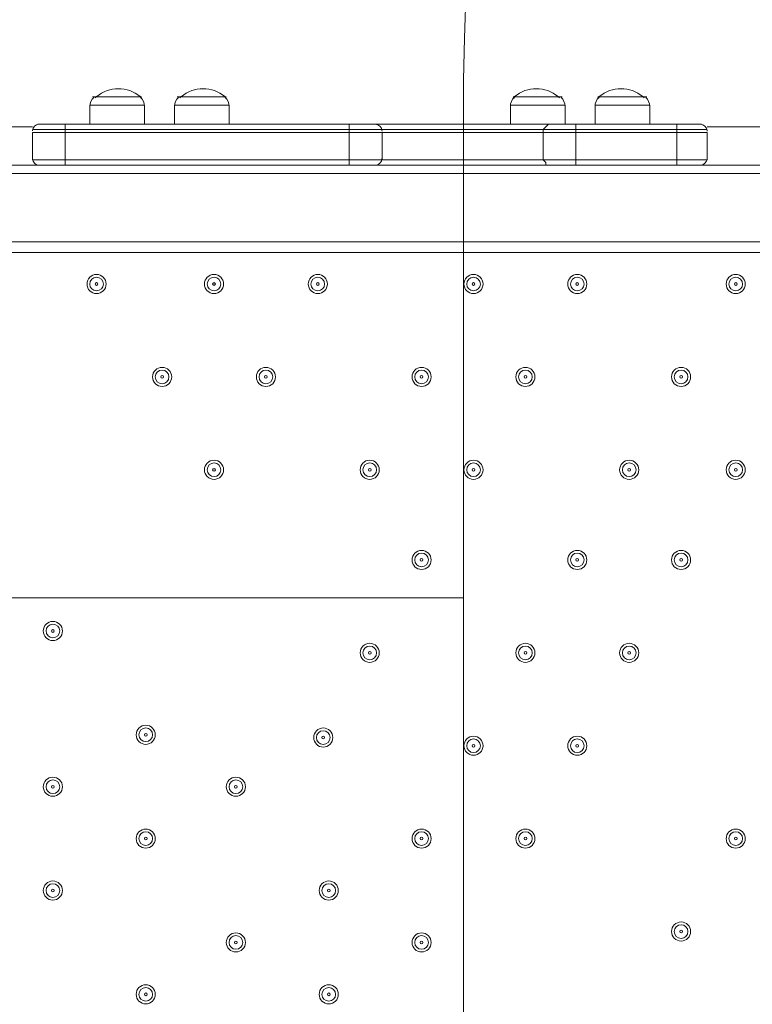
# Model space of a CAD drawing. Units: millimetres. Extents: x -2601 to 10584, y -9114 to 1122.
# Drawn here: x 2064 to 2404, y -2597 to -2139 of the extents above; entities that cross this region are included whole.
import ezdxf

# ---------------------------------------------------------------- set-up
doc = ezdxf.new("R2010")
doc.units = ezdxf.units.MM
doc.header["$MEASUREMENT"] = 0
doc.layers.add('Work Layer', color=7, linetype='Continuous', lineweight=0)

msp = doc.modelspace()

# ---------------------------------------------------------------- linework, layer by layer
at = {"layer": 'Work Layer', "color": 178, "lineweight": 5, "true_color": 0x000108}
for p, q in [((2097.37, -2175.23), (2120.23, -2175.23)), ((2098.64, -2175.23), (2118.96, -2175.23)), ((2136.74, -2175.23), (2159.6, -2175.23)), ((2138.01, -2175.23), (2158.33, -2175.23)), ((2292.95, -2175.23), (2315.81, -2175.23)), ((2294.22, -2175.23), (2314.54, -2175.23)), ((2332.32, -2175.23), (2355.18, -2175.23)), ((2333.59, -2175.23), (2353.91, -2175.23)), ((2096.1, -2179.04), (2121.5, -2179.04)), ((2096.1, -2187.93), (2096.1, -2179.04)), ((2121.5, -2187.93), (2121.5, -2179.04)), ((2135.47, -2179.04), (2160.87, -2179.04)), ((2135.47, -2187.93), (2135.47, -2179.04)), ((2160.87, -2187.93), (2160.87, -2179.04)), ((2291.68, -2179.04), (2317.08, -2179.04)), ((2291.68, -2187.93), (2291.68, -2179.04)), ((2317.08, -2187.93), (2317.08, -2179.04)), ((2331.05, -2179.04), (2356.45, -2179.04)), ((2331.05, -2187.93), (2331.05, -2179.04)), ((2356.45, -2187.93), (2356.45, -2179.04)), ((1997.04, -2189.2), (2069.43, -2189.2)), ((2069.43, -2190.91), (2069.43, -2191.04)), ((2069.43, -2191.74), (2084.67, -2191.74)), ((2069.43, -2204.44), (2069.43, -2191.74)), ((2071.97, -2187.93), (2084.67, -2187.93)), ((2216.75, -2187.93), (2084.67, -2187.93)), ((2084.67, -2190.47), (2084.67, -2187.93)), ((2084.67, -2191.74), (2084.67, -2190.47)), ((2084.67, -2191.74), (2216.75, -2191.74)), ((2084.67, -2204.44), (2084.67, -2191.74)), ((2216.75, -2190.47), (2216.75, -2187.93)), ((2216.75, -2187.93), (2228.18, -2187.93)), ((2216.75, -2191.74), (2216.75, -2190.47)), ((2216.75, -2191.74), (2231.99, -2191.74)), ((2216.75, -2204.44), (2216.75, -2191.74)), ((2310.73, -2187.93), (2228.18, -2187.93)), ((2231.99, -2191.1), (2231.99, -2190.97)), ((2231.99, -2191.74), (2306.92, -2191.74)), ((2231.99, -2204.44), (2231.99, -2191.74)), ((2306.92, -2191.74), (2306.92, -2190.47)), ((2306.92, -2191.74), (2322.16, -2191.74)), ((2306.92, -2204.44), (2306.92, -2191.74)), ((2310.73, -2187.93), (2322.16, -2187.93)), ((2369.15, -2187.93), (2322.16, -2187.93)), ((2322.16, -2190.47), (2322.16, -2187.93)), ((2322.16, -2191.74), (2322.16, -2190.47)), ((2322.16, -2191.74), (2369.15, -2191.74)), ((2322.16, -2204.44), (2322.16, -2191.74)), ((2369.15, -2187.93), (2380.58, -2187.93)), ((2369.15, -2190.47), (2369.15, -2187.93)), ((2369.15, -2191.74), (2369.15, -2190.47)), ((2369.15, -2191.74), (2383.12, -2191.74)), ((2369.15, -2204.44), (2369.15, -2191.74)), ((2383.12, -2191.1), (2383.11, -2190.97)), ((2383.12, -2189.2), (2458.05, -2189.2)), ((2383.12, -2204.44), (2383.12, -2191.74)), ((2069.43, -2203.8), (2069.43, -2203.94)), ((2069.43, -2204.44), (2084.67, -2204.44)), ((2216.75, -2204.44), (2084.67, -2204.44)), ((2084.67, -2204.44), (2084.67, -2204.44)), ((2084.67, -2206.98), (2084.67, -2204.44)), ((2216.75, -2204.44), (2216.75, -2204.44)), ((2216.75, -2204.44), (2231.99, -2204.44)), ((2216.75, -2206.98), (2216.75, -2204.44)), ((2231.98, -2204), (2231.99, -2203.87)), ((2306.92, -2204.44), (2231.99, -2204.44)), ((2306.92, -2204.44), (2322.16, -2204.44)), ((2306.92, -2204.44), (2306.92, -2204.44)), ((2369.15, -2204.44), (2322.16, -2204.44)), ((2322.16, -2204.44), (2322.16, -2204.44)), ((2322.16, -2206.98), (2322.16, -2204.44)), ((2369.15, -2204.44), (2383.12, -2204.44)), ((2369.15, -2204.44), (2369.15, -2204.44)), ((2369.15, -2206.98), (2369.15, -2204.44)), ((2383.11, -2204), (2383.12, -2203.87)), ((1997.04, -2206.98), (2071.97, -2206.98)), ((2071.97, -2206.98), (2084.67, -2206.98)), ((2084.67, -2206.98), (2216.75, -2206.98)), ((2216.75, -2206.98), (2228.18, -2206.98)), ((2228.18, -2206.98), (2308.19, -2206.98)), ((2322.16, -2206.98), (2369.15, -2206.98)), ((2369.15, -2206.98), (2380.58, -2206.98)), ((2380.58, -2206.98), (2460.59, -2206.98)), ((2842.86, -2210.79), (1997.04, -2210.79)), ((1997.04, -2242.54), (2842.86, -2242.54)), ((1997.04, -2247.62), (2842.86, -2247.62))]:
    msp.add_line(p, q, dxfattribs=at)
at = {"layer": 'Work Layer', "color": 252, "lineweight": 9, "true_color": 0x919090}
msp.add_line((1520.16, -2408.16), (2269.82, -2408.16), dxfattribs=at)
at = {"layer": 'Work Layer', "color": 178, "lineweight": 5, "true_color": 0x000108}
for points in [[(2231.99, -2190.47), (2216.75, -2190.47), (2084.67, -2190.47), (2069.43, -2190.47)], [(2231.99, -2190.47), (2216.75, -2190.47), (2084.67, -2190.47), (2069.43, -2190.47)], [(2231.99, -2190.47), (2306.92, -2190.47), (2322.16, -2190.47), (2369.15, -2190.47), (2383.12, -2190.47)], [(2383.12, -2190.47), (2369.15, -2190.47), (2322.16, -2190.47), (2306.92, -2190.47), (2231.99, -2190.47)], [(2306.92, -2190.47), (2306.92, -2190.47), (2308.19, -2189.2), (2309.46, -2187.93), (2310.73, -2187.93)], [(2231.99, -2204.44), (2216.75, -2204.44), (2084.67, -2204.44), (2069.43, -2204.44)], [(2231.99, -2204.44), (2216.75, -2204.44), (2084.67, -2204.44), (2069.43, -2204.44)], [(2231.99, -2204.44), (2306.92, -2204.44), (2322.16, -2204.44), (2369.15, -2204.44), (2383.12, -2204.44)], [(2383.12, -2204.44), (2369.15, -2204.44), (2322.16, -2204.44), (2306.92, -2204.44), (2231.99, -2204.44)], [(2310.73, -2206.98), (2309.46, -2206.98), (2308.19, -2206.98), (2308.19, -2205.71), (2306.92, -2204.44)], [(2308.19, -2206.98), (2310.73, -2206.98), (2322.16, -2206.98)]]:
    msp.add_lwpolyline(points, dxfattribs=at)
at = {"layer": 'Work Layer', "color": 240, "lineweight": 9, "true_color": 0xec1c24}
msp.add_open_spline([(8584.72, -1186.65), (9137, -1186.65), (9584.73, -1634.37), (9584.73, -2186.65), (9584.73, -2186.65), (9584.73, -3190.59), (9584.73, -3190.59), (9584.73, -3742.87), (9137, -4190.6), (8584.72, -4190.6), (8584.72, -4190.6), (8003.78, -4190.6), (8003.78, -4190.6), (7729.13, -4497.37), (7330.22, -4690.58), (6886.04, -4690.58), (6886.04, -4690.58), (6156.93, -4690.58), (6156.93, -4690.58), (6006.64, -5052.5), (5718.69, -5342.69), (5358.49, -5496.18), (6104.05, -5656.83), (6664.62, -6320.99), (6664.62, -7113.88), (6664.62, -8026.45), (5922.21, -8768.87), (5009.63, -8768.87), (4914.19, -8768.87), (4820.76, -8760.3), (4729.69, -8744.71), (4638.62, -8760.3), (4545.18, -8768.87), (4449.74, -8768.87), (4354.3, -8768.87), (4260.87, -8760.3), (4169.81, -8744.71), (4078.74, -8760.3), (3985.31, -8768.87), (3889.87, -8768.87), (3794.43, -8768.87), (3701.01, -8760.3), (3609.94, -8744.71), (3518.88, -8760.3), (3425.45, -8768.87), (3330.01, -8768.87), (3196.35, -8768.87), (3066.49, -8752.53), (2941.92, -8722.47), (2683.8, -8880.53), (2380.31, -8971.75), (2055.46, -8971.75), (2055.46, -8971.75), (-714.41, -8971.75), (-714.41, -8971.75), (-1653.3, -8971.75), (-2414.41, -8210.63), (-2414.41, -7271.74), (-2414.41, -7271.74), (-2414.41, -6958.06), (-2414.41, -6958.06), (-2414.41, -6019.17), (-1653.3, -5258.06), (-714.41, -5258.06), (-714.41, -5258.06), (1873.07, -5258.06), (1873.07, -5258.06), (1671.39, -5086.33), (1515.88, -4862.25), (1427.38, -4606.71), (840.14, -4403.32), (418.3, -3845.76), (418.3, -3189.33), (418.3, -3189.33), (418.3, -2186.65), (418.3, -2186.65), (418.3, -1358.23), (1089.87, -686.66), (1918.3, -686.66), (1918.3, -686.66), (2015.49, -686.66), (2015.49, -686.66), (2366.46, -366.25), (2832.93, -170.36), (3344.5, -170.36), (3856.02, -170.36), (4322.31, -366.29), (4673.19, -686.66), (4673.19, -686.66), (4771.23, -686.66), (4771.23, -686.66), (4771.23, -686.66), (6886.04, -686.66), (6886.04, -686.66), (7330.22, -686.66), (7729.13, -879.87), (8003.78, -1186.65), (8003.78, -1186.65), (8584.72, -1186.65), (8584.72, -1186.65)], degree=3, knots=[0, 0, 0, 0, 1, 1, 1, 2, 2, 2, 3, 3, 3, 4, 4, 4, 5, 5, 5, 6, 6, 6, 7, 7, 7, 8, 8, 8, 9, 9, 9, 10, 10, 10, 11, 11, 11, 12, 12, 12, 13, 13, 13, 14, 14, 14, 15, 15, 15, 16, 16, 16, 17, 17, 17, 18, 18, 18, 19, 19, 19, 20, 20, 20, 21, 21, 21, 22, 22, 22, 23, 23, 23, 24, 24, 24, 25, 25, 25, 26, 26, 26, 27, 27, 27, 28, 28, 28, 29, 29, 29, 30, 30, 30, 31, 31, 31, 32, 32, 32, 33, 33, 33, 33], dxfattribs=at)
at = {"layer": 'Work Layer', "color": 252, "lineweight": 9, "true_color": 0x919090}
for points, knots in [([(4673.19, -686.66), (4673.19, -686.66), (3769.81, -686.66), (3769.81, -686.66), (2941.39, -686.66), (2269.82, -1358.23), (2269.82, -2186.65), (2269.82, -2186.65), (2269.82, -4115.79), (2269.82, -4115.79), (2269.82, -4944.21), (2941.39, -5615.78), (3769.81, -5615.78), (3769.81, -5615.78), (4771.23, -5615.78), (4771.23, -5615.78), (4979.7, -5615.78), (5178.21, -5573.25), (5358.58, -5496.39)], [0, 0, 0, 0, 1, 1, 1, 2, 2, 2, 3, 3, 3, 4, 4, 4, 5, 5, 5, 6, 6, 6, 6]), ([(2352.74, -1694.85), (1766.07, -1898.54), (1344.76, -2455.83), (1344.76, -3111.85), (1344.76, -3111.85), (1344.76, -4115.79), (1344.76, -4115.79), (1344.76, -4287.4), (1373.62, -4452.25), (1426.72, -4605.78)], [0, 0, 0, 0, 1, 1, 1, 2, 2, 2, 3, 3, 3, 3])]:
    msp.add_open_spline(points, degree=3, knots=knots, dxfattribs=at)
at = {"layer": 'Work Layer', "color": 178, "lineweight": 5, "true_color": 0x000108}
for points in [[(2119.55, -2175.06), (2113.68, -2170.21), (2105.19, -2170.21), (2099.32, -2175.06)], [(2158.92, -2175.06), (2153.05, -2170.21), (2144.56, -2170.21), (2138.69, -2175.06)], [(2313.86, -2175.06), (2307.99, -2170.21), (2299.5, -2170.21), (2293.63, -2175.06)], [(2353.23, -2175.06), (2347.36, -2170.21), (2338.87, -2170.21), (2333, -2175.06)], [(2097.94, -2175.47), (2096.77, -2176.55), (2096.1, -2178.08), (2096.1, -2179.67)], [(2099.31, -2175.07), (2099.09, -2175.24), (2098.89, -2175.42), (2098.69, -2175.61)], [(2120.18, -2175.61), (2119.97, -2175.42), (2119.77, -2175.24), (2119.56, -2175.07)], [(2121.5, -2179.67), (2121.5, -2178.07), (2120.83, -2176.55), (2119.65, -2175.47)], [(2137.31, -2175.47), (2136.14, -2176.55), (2135.47, -2178.08), (2135.47, -2179.67)], [(2138.68, -2175.07), (2138.46, -2175.24), (2138.26, -2175.42), (2138.06, -2175.61)], [(2159.55, -2175.61), (2159.34, -2175.42), (2159.14, -2175.24), (2158.93, -2175.07)], [(2160.87, -2179.67), (2160.87, -2178.07), (2160.2, -2176.55), (2159.02, -2175.47)], [(2293.52, -2175.47), (2292.35, -2176.55), (2291.68, -2178.08), (2291.68, -2179.67)], [(2293.62, -2175.07), (2293.4, -2175.24), (2293.2, -2175.42), (2293, -2175.61)], [(2314.49, -2175.61), (2314.28, -2175.42), (2314.08, -2175.24), (2313.87, -2175.07)], [(2317.08, -2179.67), (2317.08, -2178.07), (2316.41, -2176.55), (2315.23, -2175.47)], [(2332.89, -2175.47), (2331.72, -2176.55), (2331.05, -2178.08), (2331.05, -2179.67)], [(2332.99, -2175.07), (2332.77, -2175.24), (2332.57, -2175.42), (2332.37, -2175.61)], [(2353.86, -2175.61), (2353.65, -2175.42), (2353.45, -2175.24), (2353.24, -2175.07)], [(2356.45, -2179.67), (2356.45, -2178.07), (2355.78, -2176.55), (2354.6, -2175.47)], [(2072.6, -2187.93), (2070.93, -2187.93), (2069.54, -2189.23), (2069.43, -2190.91)], [(2231.98, -2190.91), (2231.88, -2189.23), (2230.49, -2187.93), (2228.81, -2187.93)], [(2383.11, -2190.91), (2383.01, -2189.23), (2381.62, -2187.93), (2379.94, -2187.93)], [(2069.43, -2204), (2069.54, -2205.68), (2070.93, -2206.98), (2072.6, -2206.98)], [(2228.81, -2206.98), (2230.49, -2206.98), (2231.88, -2205.68), (2231.98, -2204)], [(2379.94, -2206.98), (2381.62, -2206.98), (2383.01, -2205.68), (2383.11, -2204)]]:
    msp.add_open_spline(points, degree=3, dxfattribs=at)
for points in [[(2099.27, -2257.78), (2096.82, -2257.78), (2094.83, -2259.77), (2094.83, -2262.22), (2094.83, -2264.68), (2096.82, -2266.67), (2099.27, -2266.67), (2101.73, -2266.67), (2103.72, -2264.68), (2103.72, -2262.22), (2103.72, -2259.77), (2101.73, -2257.78), (2099.27, -2257.78)], [(2099.27, -2265.4), (2101.02, -2265.4), (2102.45, -2263.98), (2102.45, -2262.22), (2102.45, -2260.47), (2101.02, -2259.05), (2099.27, -2259.05), (2097.52, -2259.05), (2096.1, -2260.47), (2096.1, -2262.22), (2096.1, -2263.98), (2097.52, -2265.4), (2099.27, -2265.4)], [(2153.88, -2257.78), (2151.43, -2257.78), (2149.44, -2259.77), (2149.44, -2262.22), (2149.44, -2264.68), (2151.43, -2266.67), (2153.88, -2266.67), (2156.34, -2266.67), (2158.33, -2264.68), (2158.33, -2262.22), (2158.33, -2259.77), (2156.34, -2257.78), (2153.88, -2257.78)], [(2153.88, -2265.4), (2155.63, -2265.4), (2157.06, -2263.98), (2157.06, -2262.22), (2157.06, -2260.47), (2155.63, -2259.05), (2153.88, -2259.05), (2152.13, -2259.05), (2150.71, -2260.47), (2150.71, -2262.22), (2150.71, -2263.98), (2152.13, -2265.4), (2153.88, -2265.4)], [(2202.14, -2257.78), (2199.69, -2257.78), (2197.7, -2259.77), (2197.7, -2262.22), (2197.7, -2264.68), (2199.69, -2266.67), (2202.14, -2266.67), (2204.6, -2266.67), (2206.59, -2264.68), (2206.59, -2262.22), (2206.59, -2259.77), (2204.6, -2257.78), (2202.14, -2257.78)], [(2202.14, -2265.4), (2203.89, -2265.4), (2205.32, -2263.98), (2205.32, -2262.22), (2205.32, -2260.47), (2203.89, -2259.05), (2202.14, -2259.05), (2200.39, -2259.05), (2198.97, -2260.47), (2198.97, -2262.22), (2198.97, -2263.98), (2200.39, -2265.4), (2202.14, -2265.4)], [(2274.53, -2257.78), (2272.08, -2257.78), (2270.09, -2259.77), (2270.09, -2262.22), (2270.09, -2264.68), (2272.08, -2266.67), (2274.53, -2266.67), (2276.99, -2266.67), (2278.98, -2264.68), (2278.98, -2262.22), (2278.98, -2259.77), (2276.99, -2257.78), (2274.53, -2257.78)], [(2274.53, -2265.4), (2276.28, -2265.4), (2277.71, -2263.98), (2277.71, -2262.22), (2277.71, -2260.47), (2276.28, -2259.05), (2274.53, -2259.05), (2272.78, -2259.05), (2271.36, -2260.47), (2271.36, -2262.22), (2271.36, -2263.98), (2272.78, -2265.4), (2274.53, -2265.4)], [(2322.79, -2257.78), (2320.34, -2257.78), (2318.35, -2259.77), (2318.35, -2262.22), (2318.35, -2264.68), (2320.34, -2266.67), (2322.79, -2266.67), (2325.25, -2266.67), (2327.24, -2264.68), (2327.24, -2262.22), (2327.24, -2259.77), (2325.25, -2257.78), (2322.79, -2257.78)], [(2322.79, -2265.4), (2324.54, -2265.4), (2325.97, -2263.98), (2325.97, -2262.22), (2325.97, -2260.47), (2324.54, -2259.05), (2322.79, -2259.05), (2321.04, -2259.05), (2319.62, -2260.47), (2319.62, -2262.22), (2319.62, -2263.98), (2321.04, -2265.4), (2322.79, -2265.4)], [(2396.45, -2257.78), (2394, -2257.78), (2392.01, -2259.77), (2392.01, -2262.22), (2392.01, -2264.68), (2394, -2266.67), (2396.45, -2266.67), (2398.91, -2266.67), (2400.9, -2264.68), (2400.9, -2262.22), (2400.9, -2259.77), (2398.91, -2257.78), (2396.45, -2257.78)], [(2396.45, -2265.4), (2398.21, -2265.4), (2399.63, -2263.98), (2399.63, -2262.22), (2399.63, -2260.47), (2398.21, -2259.05), (2396.45, -2259.05), (2394.7, -2259.05), (2393.28, -2260.47), (2393.28, -2262.22), (2393.28, -2263.98), (2394.7, -2265.4), (2396.45, -2265.4)], [(2099.27, -2262.86), (2099.62, -2262.86), (2099.91, -2262.58), (2099.91, -2262.22), (2099.91, -2261.87), (2099.62, -2261.59), (2099.27, -2261.59), (2098.92, -2261.59), (2098.64, -2261.87), (2098.64, -2262.22), (2098.64, -2262.58), (2098.92, -2262.86), (2099.27, -2262.86)], [(2153.88, -2262.86), (2154.23, -2262.86), (2154.52, -2262.58), (2154.52, -2262.22), (2154.52, -2261.87), (2154.23, -2261.59), (2153.88, -2261.59), (2153.53, -2261.59), (2153.25, -2261.87), (2153.25, -2262.22), (2153.25, -2262.58), (2153.53, -2262.86), (2153.88, -2262.86)], [(2202.14, -2262.86), (2202.49, -2262.86), (2202.78, -2262.58), (2202.78, -2262.22), (2202.78, -2261.87), (2202.49, -2261.59), (2202.14, -2261.59), (2201.79, -2261.59), (2201.51, -2261.87), (2201.51, -2262.22), (2201.51, -2262.58), (2201.79, -2262.86), (2202.14, -2262.86)], [(2274.53, -2262.86), (2274.88, -2262.86), (2275.17, -2262.58), (2275.17, -2262.22), (2275.17, -2261.87), (2274.88, -2261.59), (2274.53, -2261.59), (2274.18, -2261.59), (2273.9, -2261.87), (2273.9, -2262.22), (2273.9, -2262.58), (2274.18, -2262.86), (2274.53, -2262.86)], [(2322.79, -2262.86), (2323.14, -2262.86), (2323.43, -2262.58), (2323.43, -2262.22), (2323.43, -2261.87), (2323.14, -2261.59), (2322.79, -2261.59), (2322.44, -2261.59), (2322.16, -2261.87), (2322.16, -2262.22), (2322.16, -2262.58), (2322.44, -2262.86), (2322.79, -2262.86)], [(2396.45, -2262.86), (2396.8, -2262.86), (2397.09, -2262.58), (2397.09, -2262.22), (2397.09, -2261.87), (2396.8, -2261.59), (2396.45, -2261.59), (2396.1, -2261.59), (2395.82, -2261.87), (2395.82, -2262.22), (2395.82, -2262.58), (2396.1, -2262.86), (2396.45, -2262.86)], [(2129.75, -2300.96), (2127.3, -2300.96), (2125.31, -2302.95), (2125.31, -2305.4), (2125.31, -2307.86), (2127.3, -2309.85), (2129.75, -2309.85), (2132.21, -2309.85), (2134.2, -2307.86), (2134.2, -2305.4), (2134.2, -2302.95), (2132.21, -2300.96), (2129.75, -2300.96)], [(2129.75, -2308.58), (2131.5, -2308.58), (2132.93, -2307.16), (2132.93, -2305.4), (2132.93, -2303.65), (2131.5, -2302.23), (2129.75, -2302.23), (2128, -2302.23), (2126.58, -2303.65), (2126.58, -2305.4), (2126.58, -2307.16), (2128, -2308.58), (2129.75, -2308.58)], [(2178.01, -2300.96), (2175.56, -2300.96), (2173.57, -2302.95), (2173.57, -2305.4), (2173.57, -2307.86), (2175.56, -2309.85), (2178.01, -2309.85), (2180.47, -2309.85), (2182.46, -2307.86), (2182.46, -2305.4), (2182.46, -2302.95), (2180.47, -2300.96), (2178.01, -2300.96)], [(2178.01, -2308.58), (2179.76, -2308.58), (2181.19, -2307.16), (2181.19, -2305.4), (2181.19, -2303.65), (2179.76, -2302.23), (2178.01, -2302.23), (2176.26, -2302.23), (2174.84, -2303.65), (2174.84, -2305.4), (2174.84, -2307.16), (2176.26, -2308.58), (2178.01, -2308.58)], [(2250.4, -2300.96), (2247.95, -2300.96), (2245.96, -2302.95), (2245.96, -2305.4), (2245.96, -2307.86), (2247.95, -2309.85), (2250.4, -2309.85), (2252.86, -2309.85), (2254.85, -2307.86), (2254.85, -2305.4), (2254.85, -2302.95), (2252.86, -2300.96), (2250.4, -2300.96)], [(2250.4, -2308.58), (2252.15, -2308.58), (2253.58, -2307.16), (2253.58, -2305.4), (2253.58, -2303.65), (2252.15, -2302.23), (2250.4, -2302.23), (2248.65, -2302.23), (2247.23, -2303.65), (2247.23, -2305.4), (2247.23, -2307.16), (2248.65, -2308.58), (2250.4, -2308.58)], [(2298.66, -2300.96), (2296.21, -2300.96), (2294.22, -2302.95), (2294.22, -2305.4), (2294.22, -2307.86), (2296.21, -2309.85), (2298.66, -2309.85), (2301.12, -2309.85), (2303.11, -2307.86), (2303.11, -2305.4), (2303.11, -2302.95), (2301.12, -2300.96), (2298.66, -2300.96)], [(2298.66, -2308.58), (2300.41, -2308.58), (2301.84, -2307.16), (2301.84, -2305.4), (2301.84, -2303.65), (2300.41, -2302.23), (2298.66, -2302.23), (2296.91, -2302.23), (2295.49, -2303.65), (2295.49, -2305.4), (2295.49, -2307.16), (2296.91, -2308.58), (2298.66, -2308.58)], [(2371.05, -2300.96), (2368.6, -2300.96), (2366.61, -2302.95), (2366.61, -2305.4), (2366.61, -2307.86), (2368.6, -2309.85), (2371.05, -2309.85), (2373.51, -2309.85), (2375.5, -2307.86), (2375.5, -2305.4), (2375.5, -2302.95), (2373.51, -2300.96), (2371.05, -2300.96)], [(2371.05, -2308.58), (2372.8, -2308.58), (2374.23, -2307.16), (2374.23, -2305.4), (2374.23, -2303.65), (2372.8, -2302.23), (2371.05, -2302.23), (2369.3, -2302.23), (2367.88, -2303.65), (2367.88, -2305.4), (2367.88, -2307.16), (2369.3, -2308.58), (2371.05, -2308.58)], [(2129.75, -2306.04), (2130.1, -2306.04), (2130.39, -2305.76), (2130.39, -2305.4), (2130.39, -2305.05), (2130.1, -2304.77), (2129.75, -2304.77), (2129.4, -2304.77), (2129.12, -2305.05), (2129.12, -2305.4), (2129.12, -2305.76), (2129.4, -2306.04), (2129.75, -2306.04)], [(2178.01, -2306.04), (2178.36, -2306.04), (2178.65, -2305.76), (2178.65, -2305.4), (2178.65, -2305.05), (2178.36, -2304.77), (2178.01, -2304.77), (2177.66, -2304.77), (2177.38, -2305.05), (2177.38, -2305.4), (2177.38, -2305.76), (2177.66, -2306.04), (2178.01, -2306.04)], [(2250.4, -2306.04), (2250.75, -2306.04), (2251.04, -2305.76), (2251.04, -2305.4), (2251.04, -2305.05), (2250.75, -2304.77), (2250.4, -2304.77), (2250.05, -2304.77), (2249.77, -2305.05), (2249.77, -2305.4), (2249.77, -2305.76), (2250.05, -2306.04), (2250.4, -2306.04)], [(2298.66, -2306.04), (2299.01, -2306.04), (2299.3, -2305.76), (2299.3, -2305.4), (2299.3, -2305.05), (2299.01, -2304.77), (2298.66, -2304.77), (2298.31, -2304.77), (2298.03, -2305.05), (2298.03, -2305.4), (2298.03, -2305.76), (2298.31, -2306.04), (2298.66, -2306.04)], [(2371.05, -2306.04), (2371.4, -2306.04), (2371.69, -2305.76), (2371.69, -2305.4), (2371.69, -2305.05), (2371.4, -2304.77), (2371.05, -2304.77), (2370.7, -2304.77), (2370.42, -2305.05), (2370.42, -2305.4), (2370.42, -2305.76), (2370.7, -2306.04), (2371.05, -2306.04)], [(2153.88, -2344.14), (2151.43, -2344.14), (2149.44, -2346.13), (2149.44, -2348.58), (2149.44, -2351.04), (2151.43, -2353.03), (2153.88, -2353.03), (2156.34, -2353.03), (2158.33, -2351.04), (2158.33, -2348.59), (2158.33, -2346.13), (2156.34, -2344.14), (2153.88, -2344.14)], [(2153.88, -2351.76), (2155.63, -2351.76), (2157.06, -2350.34), (2157.06, -2348.58), (2157.06, -2346.83), (2155.63, -2345.41), (2153.88, -2345.41), (2152.13, -2345.41), (2150.71, -2346.83), (2150.71, -2348.58), (2150.71, -2350.34), (2152.13, -2351.76), (2153.88, -2351.76)], [(2153.88, -2349.22), (2154.23, -2349.22), (2154.52, -2348.94), (2154.52, -2348.58), (2154.52, -2348.23), (2154.23, -2347.95), (2153.88, -2347.95), (2153.53, -2347.95), (2153.25, -2348.23), (2153.25, -2348.58), (2153.25, -2348.94), (2153.53, -2349.22), (2153.88, -2349.22)], [(2226.27, -2344.14), (2223.82, -2344.14), (2221.83, -2346.13), (2221.83, -2348.58), (2221.83, -2351.04), (2223.82, -2353.03), (2226.27, -2353.03), (2228.73, -2353.03), (2230.72, -2351.04), (2230.72, -2348.59), (2230.72, -2346.13), (2228.73, -2344.14), (2226.27, -2344.14)], [(2226.27, -2351.76), (2228.02, -2351.76), (2229.45, -2350.34), (2229.45, -2348.58), (2229.45, -2346.83), (2228.02, -2345.41), (2226.27, -2345.41), (2224.52, -2345.41), (2223.1, -2346.83), (2223.1, -2348.58), (2223.1, -2350.34), (2224.52, -2351.76), (2226.27, -2351.76)], [(2226.27, -2349.22), (2226.62, -2349.22), (2226.91, -2348.94), (2226.91, -2348.58), (2226.91, -2348.23), (2226.62, -2347.95), (2226.27, -2347.95), (2225.92, -2347.95), (2225.64, -2348.23), (2225.64, -2348.58), (2225.64, -2348.94), (2225.92, -2349.22), (2226.27, -2349.22)], [(2274.53, -2344.14), (2272.08, -2344.14), (2270.09, -2346.13), (2270.09, -2348.58), (2270.09, -2351.04), (2272.08, -2353.03), (2274.53, -2353.03), (2276.99, -2353.03), (2278.98, -2351.04), (2278.98, -2348.59), (2278.98, -2346.13), (2276.99, -2344.14), (2274.53, -2344.14)], [(2274.53, -2351.76), (2276.28, -2351.76), (2277.71, -2350.34), (2277.71, -2348.58), (2277.71, -2346.83), (2276.28, -2345.41), (2274.53, -2345.41), (2272.78, -2345.41), (2271.36, -2346.83), (2271.36, -2348.58), (2271.36, -2350.34), (2272.78, -2351.76), (2274.53, -2351.76)], [(2274.53, -2349.22), (2274.88, -2349.22), (2275.17, -2348.94), (2275.17, -2348.58), (2275.17, -2348.23), (2274.88, -2347.95), (2274.53, -2347.95), (2274.18, -2347.95), (2273.9, -2348.23), (2273.9, -2348.58), (2273.9, -2348.94), (2274.18, -2349.22), (2274.53, -2349.22)], [(2346.92, -2344.14), (2344.47, -2344.14), (2342.48, -2346.13), (2342.48, -2348.58), (2342.48, -2351.04), (2344.47, -2353.03), (2346.92, -2353.03), (2349.38, -2353.03), (2351.37, -2351.04), (2351.37, -2348.59), (2351.37, -2346.13), (2349.38, -2344.14), (2346.92, -2344.14)], [(2346.92, -2351.76), (2348.67, -2351.76), (2350.1, -2350.34), (2350.1, -2348.58), (2350.1, -2346.83), (2348.67, -2345.41), (2346.92, -2345.41), (2345.17, -2345.41), (2343.75, -2346.83), (2343.75, -2348.58), (2343.75, -2350.34), (2345.17, -2351.76), (2346.92, -2351.76)], [(2346.92, -2349.22), (2347.27, -2349.22), (2347.56, -2348.94), (2347.56, -2348.58), (2347.56, -2348.23), (2347.27, -2347.95), (2346.92, -2347.95), (2346.57, -2347.95), (2346.29, -2348.23), (2346.29, -2348.58), (2346.29, -2348.94), (2346.57, -2349.22), (2346.92, -2349.22)], [(2396.45, -2344.14), (2394, -2344.14), (2392.01, -2346.13), (2392.01, -2348.58), (2392.01, -2351.04), (2394, -2353.03), (2396.45, -2353.03), (2398.91, -2353.03), (2400.9, -2351.04), (2400.9, -2348.59), (2400.9, -2346.13), (2398.91, -2344.14), (2396.45, -2344.14)], [(2396.45, -2351.76), (2398.21, -2351.76), (2399.63, -2350.34), (2399.63, -2348.58), (2399.63, -2346.83), (2398.21, -2345.41), (2396.45, -2345.41), (2394.7, -2345.41), (2393.28, -2346.83), (2393.28, -2348.58), (2393.28, -2350.34), (2394.7, -2351.76), (2396.45, -2351.76)], [(2396.45, -2349.22), (2396.8, -2349.22), (2397.09, -2348.94), (2397.09, -2348.58), (2397.09, -2348.23), (2396.8, -2347.95), (2396.45, -2347.95), (2396.1, -2347.95), (2395.82, -2348.23), (2395.82, -2348.58), (2395.82, -2348.94), (2396.1, -2349.22), (2396.45, -2349.22)], [(2250.4, -2386.05), (2247.95, -2386.05), (2245.96, -2388.04), (2245.96, -2390.49), (2245.96, -2392.95), (2247.95, -2394.94), (2250.4, -2394.94), (2252.86, -2394.94), (2254.85, -2392.95), (2254.85, -2390.49), (2254.85, -2388.04), (2252.86, -2386.05), (2250.4, -2386.05)], [(2250.4, -2393.67), (2252.15, -2393.67), (2253.58, -2392.25), (2253.58, -2390.49), (2253.58, -2388.74), (2252.15, -2387.32), (2250.4, -2387.32), (2248.65, -2387.32), (2247.23, -2388.74), (2247.23, -2390.49), (2247.23, -2392.25), (2248.65, -2393.67), (2250.4, -2393.67)], [(2322.79, -2386.05), (2320.34, -2386.05), (2318.35, -2388.04), (2318.35, -2390.49), (2318.35, -2392.95), (2320.34, -2394.94), (2322.79, -2394.94), (2325.25, -2394.94), (2327.24, -2392.95), (2327.24, -2390.49), (2327.24, -2388.04), (2325.25, -2386.05), (2322.79, -2386.05)], [(2322.79, -2393.67), (2324.54, -2393.67), (2325.97, -2392.25), (2325.97, -2390.49), (2325.97, -2388.74), (2324.54, -2387.32), (2322.79, -2387.32), (2321.04, -2387.32), (2319.62, -2388.74), (2319.62, -2390.49), (2319.62, -2392.25), (2321.04, -2393.67), (2322.79, -2393.67)], [(2371.05, -2386.05), (2368.6, -2386.05), (2366.61, -2388.04), (2366.61, -2390.49), (2366.61, -2392.95), (2368.6, -2394.94), (2371.05, -2394.94), (2373.51, -2394.94), (2375.5, -2392.95), (2375.5, -2390.49), (2375.5, -2388.04), (2373.51, -2386.05), (2371.05, -2386.05)], [(2371.05, -2393.67), (2372.8, -2393.67), (2374.23, -2392.25), (2374.23, -2390.49), (2374.23, -2388.74), (2372.8, -2387.32), (2371.05, -2387.32), (2369.3, -2387.32), (2367.88, -2388.74), (2367.88, -2390.49), (2367.88, -2392.25), (2369.3, -2393.67), (2371.05, -2393.67)], [(2250.4, -2391.13), (2250.75, -2391.13), (2251.04, -2390.85), (2251.04, -2390.49), (2251.04, -2390.14), (2250.75, -2389.86), (2250.4, -2389.86), (2250.05, -2389.86), (2249.77, -2390.14), (2249.77, -2390.49), (2249.77, -2390.85), (2250.05, -2391.13), (2250.4, -2391.13)], [(2322.79, -2391.13), (2323.14, -2391.13), (2323.43, -2390.85), (2323.43, -2390.49), (2323.43, -2390.14), (2323.14, -2389.86), (2322.79, -2389.86), (2322.44, -2389.86), (2322.16, -2390.14), (2322.16, -2390.49), (2322.16, -2390.85), (2322.44, -2391.13), (2322.79, -2391.13)], [(2371.05, -2391.13), (2371.4, -2391.13), (2371.69, -2390.85), (2371.69, -2390.49), (2371.69, -2390.14), (2371.4, -2389.86), (2371.05, -2389.86), (2370.7, -2389.86), (2370.42, -2390.14), (2370.42, -2390.49), (2370.42, -2390.85), (2370.7, -2391.13), (2371.05, -2391.13)], [(2078.95, -2419.07), (2076.5, -2419.07), (2074.51, -2421.06), (2074.51, -2423.51), (2074.51, -2425.97), (2076.5, -2427.96), (2078.95, -2427.96), (2081.41, -2427.96), (2083.4, -2425.97), (2083.4, -2423.52), (2083.4, -2421.06), (2081.41, -2419.07), (2078.95, -2419.07)], [(2078.95, -2426.69), (2080.71, -2426.69), (2082.13, -2425.27), (2082.13, -2423.51), (2082.13, -2421.76), (2080.71, -2420.34), (2078.95, -2420.34), (2077.2, -2420.34), (2075.78, -2421.76), (2075.78, -2423.51), (2075.78, -2425.27), (2077.2, -2426.69), (2078.95, -2426.69)], [(2078.95, -2424.15), (2079.3, -2424.15), (2079.59, -2423.86), (2079.59, -2423.51), (2079.59, -2423.16), (2079.3, -2422.88), (2078.95, -2422.88), (2078.6, -2422.88), (2078.32, -2423.16), (2078.32, -2423.51), (2078.32, -2423.86), (2078.6, -2424.15), (2078.95, -2424.15)], [(2226.27, -2429.23), (2223.82, -2429.23), (2221.83, -2431.22), (2221.83, -2433.67), (2221.83, -2436.13), (2223.82, -2438.12), (2226.27, -2438.12), (2228.73, -2438.12), (2230.72, -2436.13), (2230.72, -2433.67), (2230.72, -2431.22), (2228.73, -2429.23), (2226.27, -2429.23)], [(2298.66, -2429.23), (2296.21, -2429.23), (2294.22, -2431.22), (2294.22, -2433.67), (2294.22, -2436.13), (2296.21, -2438.12), (2298.66, -2438.12), (2301.12, -2438.12), (2303.11, -2436.13), (2303.11, -2433.67), (2303.11, -2431.22), (2301.12, -2429.23), (2298.66, -2429.23)], [(2346.92, -2429.23), (2344.47, -2429.23), (2342.48, -2431.22), (2342.48, -2433.67), (2342.48, -2436.13), (2344.47, -2438.12), (2346.92, -2438.12), (2349.38, -2438.12), (2351.37, -2436.13), (2351.37, -2433.67), (2351.37, -2431.22), (2349.38, -2429.23), (2346.92, -2429.23)], [(2226.27, -2436.85), (2228.02, -2436.85), (2229.45, -2435.43), (2229.45, -2433.67), (2229.45, -2431.92), (2228.02, -2430.5), (2226.27, -2430.5), (2224.52, -2430.5), (2223.1, -2431.92), (2223.1, -2433.67), (2223.1, -2435.43), (2224.52, -2436.85), (2226.27, -2436.85)], [(2226.27, -2434.31), (2226.62, -2434.31), (2226.91, -2434.03), (2226.91, -2433.67), (2226.91, -2433.32), (2226.62, -2433.04), (2226.27, -2433.04), (2225.92, -2433.04), (2225.64, -2433.32), (2225.64, -2433.67), (2225.64, -2434.03), (2225.92, -2434.31), (2226.27, -2434.31)], [(2298.66, -2436.85), (2300.41, -2436.85), (2301.84, -2435.43), (2301.84, -2433.67), (2301.84, -2431.92), (2300.41, -2430.5), (2298.66, -2430.5), (2296.91, -2430.5), (2295.49, -2431.92), (2295.49, -2433.67), (2295.49, -2435.43), (2296.91, -2436.85), (2298.66, -2436.85)], [(2298.66, -2434.31), (2299.01, -2434.31), (2299.3, -2434.03), (2299.3, -2433.67), (2299.3, -2433.32), (2299.01, -2433.04), (2298.66, -2433.04), (2298.31, -2433.04), (2298.03, -2433.32), (2298.03, -2433.67), (2298.03, -2434.03), (2298.31, -2434.31), (2298.66, -2434.31)], [(2346.92, -2436.85), (2348.67, -2436.85), (2350.1, -2435.43), (2350.1, -2433.67), (2350.1, -2431.92), (2348.67, -2430.5), (2346.92, -2430.5), (2345.17, -2430.5), (2343.75, -2431.92), (2343.75, -2433.67), (2343.75, -2435.43), (2345.17, -2436.85), (2346.92, -2436.85)], [(2346.92, -2434.31), (2347.27, -2434.31), (2347.56, -2434.03), (2347.56, -2433.67), (2347.56, -2433.32), (2347.27, -2433.04), (2346.92, -2433.04), (2346.57, -2433.04), (2346.29, -2433.32), (2346.29, -2433.67), (2346.29, -2434.03), (2346.57, -2434.31), (2346.92, -2434.31)], [(2122.13, -2467.33), (2119.68, -2467.33), (2117.69, -2469.32), (2117.69, -2471.77), (2117.69, -2474.23), (2119.68, -2476.22), (2122.13, -2476.22), (2124.59, -2476.22), (2126.58, -2474.23), (2126.58, -2471.78), (2126.58, -2469.32), (2124.59, -2467.33), (2122.13, -2467.33)], [(2122.13, -2474.95), (2123.88, -2474.95), (2125.31, -2473.53), (2125.31, -2471.77), (2125.31, -2470.02), (2123.88, -2468.6), (2122.13, -2468.6), (2120.38, -2468.6), (2118.96, -2470.02), (2118.96, -2471.77), (2118.96, -2473.53), (2120.38, -2474.95), (2122.13, -2474.95)], [(2122.13, -2472.41), (2122.48, -2472.41), (2122.77, -2472.13), (2122.77, -2471.77), (2122.77, -2471.42), (2122.48, -2471.14), (2122.13, -2471.14), (2121.78, -2471.14), (2121.5, -2471.42), (2121.5, -2471.77), (2121.5, -2472.13), (2121.78, -2472.41), (2122.13, -2472.41)], [(2204.68, -2468.6), (2202.23, -2468.6), (2200.24, -2470.59), (2200.24, -2473.04), (2200.24, -2475.5), (2202.23, -2477.49), (2204.68, -2477.49), (2207.14, -2477.49), (2209.13, -2475.5), (2209.13, -2473.04), (2209.13, -2470.59), (2207.14, -2468.6), (2204.68, -2468.6)], [(2204.68, -2476.22), (2206.43, -2476.22), (2207.86, -2474.8), (2207.86, -2473.04), (2207.86, -2471.29), (2206.43, -2469.87), (2204.68, -2469.87), (2202.93, -2469.87), (2201.51, -2471.29), (2201.51, -2473.04), (2201.51, -2474.8), (2202.93, -2476.22), (2204.68, -2476.22)], [(2204.68, -2473.68), (2205.03, -2473.68), (2205.32, -2473.4), (2205.32, -2473.04), (2205.32, -2472.69), (2205.03, -2472.41), (2204.68, -2472.41), (2204.33, -2472.41), (2204.05, -2472.69), (2204.05, -2473.04), (2204.05, -2473.4), (2204.33, -2473.68), (2204.68, -2473.68)], [(2274.53, -2472.41), (2272.08, -2472.41), (2270.09, -2474.4), (2270.09, -2476.85), (2270.09, -2479.31), (2272.08, -2481.3), (2274.53, -2481.3), (2276.99, -2481.3), (2278.98, -2479.31), (2278.98, -2476.85), (2278.98, -2474.4), (2276.99, -2472.41), (2274.53, -2472.41)], [(2274.53, -2480.03), (2276.28, -2480.03), (2277.71, -2478.61), (2277.71, -2476.85), (2277.71, -2475.1), (2276.28, -2473.68), (2274.53, -2473.68), (2272.78, -2473.68), (2271.36, -2475.1), (2271.36, -2476.85), (2271.36, -2478.61), (2272.78, -2480.03), (2274.53, -2480.03)], [(2322.79, -2472.41), (2320.34, -2472.41), (2318.35, -2474.4), (2318.35, -2476.85), (2318.35, -2479.31), (2320.34, -2481.3), (2322.79, -2481.3), (2325.25, -2481.3), (2327.24, -2479.31), (2327.24, -2476.85), (2327.24, -2474.4), (2325.25, -2472.41), (2322.79, -2472.41)], [(2322.79, -2480.03), (2324.54, -2480.03), (2325.97, -2478.61), (2325.97, -2476.85), (2325.97, -2475.1), (2324.54, -2473.68), (2322.79, -2473.68), (2321.04, -2473.68), (2319.62, -2475.1), (2319.62, -2476.85), (2319.62, -2478.61), (2321.04, -2480.03), (2322.79, -2480.03)], [(2274.53, -2477.49), (2274.88, -2477.49), (2275.17, -2477.21), (2275.17, -2476.85), (2275.17, -2476.5), (2274.88, -2476.22), (2274.53, -2476.22), (2274.18, -2476.22), (2273.9, -2476.5), (2273.9, -2476.85), (2273.9, -2477.21), (2274.18, -2477.49), (2274.53, -2477.49)], [(2322.79, -2477.49), (2323.14, -2477.49), (2323.43, -2477.21), (2323.43, -2476.85), (2323.43, -2476.5), (2323.14, -2476.22), (2322.79, -2476.22), (2322.44, -2476.22), (2322.16, -2476.5), (2322.16, -2476.85), (2322.16, -2477.21), (2322.44, -2477.49), (2322.79, -2477.49)], [(2078.95, -2491.46), (2076.5, -2491.46), (2074.51, -2493.45), (2074.51, -2495.9), (2074.51, -2498.36), (2076.5, -2500.35), (2078.95, -2500.35), (2081.41, -2500.35), (2083.4, -2498.36), (2083.4, -2495.9), (2083.4, -2493.45), (2081.41, -2491.46), (2078.95, -2491.46)], [(2078.95, -2499.08), (2080.71, -2499.08), (2082.13, -2497.66), (2082.13, -2495.9), (2082.13, -2494.15), (2080.71, -2492.73), (2078.95, -2492.73), (2077.2, -2492.73), (2075.78, -2494.15), (2075.78, -2495.9), (2075.78, -2497.66), (2077.2, -2499.08), (2078.95, -2499.08)], [(2164.04, -2491.46), (2161.59, -2491.46), (2159.6, -2493.45), (2159.6, -2495.9), (2159.6, -2498.36), (2161.59, -2500.35), (2164.04, -2500.35), (2166.5, -2500.35), (2168.49, -2498.36), (2168.49, -2495.9), (2168.49, -2493.45), (2166.5, -2491.46), (2164.04, -2491.46)], [(2164.04, -2499.08), (2165.79, -2499.08), (2167.22, -2497.66), (2167.22, -2495.9), (2167.22, -2494.15), (2165.79, -2492.73), (2164.04, -2492.73), (2162.29, -2492.73), (2160.87, -2494.15), (2160.87, -2495.9), (2160.87, -2497.66), (2162.29, -2499.08), (2164.04, -2499.08)], [(2078.95, -2496.54), (2079.3, -2496.54), (2079.59, -2496.26), (2079.59, -2495.9), (2079.59, -2495.55), (2079.3, -2495.27), (2078.95, -2495.27), (2078.6, -2495.27), (2078.32, -2495.55), (2078.32, -2495.9), (2078.32, -2496.26), (2078.6, -2496.54), (2078.95, -2496.54)], [(2164.04, -2496.54), (2164.39, -2496.54), (2164.68, -2496.26), (2164.68, -2495.9), (2164.68, -2495.55), (2164.39, -2495.27), (2164.04, -2495.27), (2163.69, -2495.27), (2163.41, -2495.55), (2163.41, -2495.9), (2163.41, -2496.26), (2163.69, -2496.54), (2164.04, -2496.54)], [(2122.13, -2515.59), (2119.68, -2515.59), (2117.69, -2517.58), (2117.69, -2520.03), (2117.69, -2522.49), (2119.68, -2524.48), (2122.13, -2524.48), (2124.59, -2524.48), (2126.58, -2522.49), (2126.58, -2520.03), (2126.58, -2517.58), (2124.59, -2515.59), (2122.13, -2515.59)], [(2122.13, -2523.21), (2123.88, -2523.21), (2125.31, -2521.79), (2125.31, -2520.03), (2125.31, -2518.28), (2123.88, -2516.86), (2122.13, -2516.86), (2120.38, -2516.86), (2118.96, -2518.28), (2118.96, -2520.03), (2118.96, -2521.79), (2120.38, -2523.21), (2122.13, -2523.21)], [(2250.4, -2515.59), (2247.95, -2515.59), (2245.96, -2517.58), (2245.96, -2520.03), (2245.96, -2522.49), (2247.95, -2524.48), (2250.4, -2524.48), (2252.86, -2524.48), (2254.85, -2522.49), (2254.85, -2520.03), (2254.85, -2517.58), (2252.86, -2515.59), (2250.4, -2515.59)], [(2250.4, -2523.21), (2252.15, -2523.21), (2253.58, -2521.79), (2253.58, -2520.03), (2253.58, -2518.28), (2252.15, -2516.86), (2250.4, -2516.86), (2248.65, -2516.86), (2247.23, -2518.28), (2247.23, -2520.03), (2247.23, -2521.79), (2248.65, -2523.21), (2250.4, -2523.21)], [(2298.66, -2515.59), (2296.21, -2515.59), (2294.22, -2517.58), (2294.22, -2520.03), (2294.22, -2522.49), (2296.21, -2524.48), (2298.66, -2524.48), (2301.12, -2524.48), (2303.11, -2522.49), (2303.11, -2520.03), (2303.11, -2517.58), (2301.12, -2515.59), (2298.66, -2515.59)], [(2298.66, -2523.21), (2300.41, -2523.21), (2301.84, -2521.79), (2301.84, -2520.03), (2301.84, -2518.28), (2300.41, -2516.86), (2298.66, -2516.86), (2296.91, -2516.86), (2295.49, -2518.28), (2295.49, -2520.03), (2295.49, -2521.79), (2296.91, -2523.21), (2298.66, -2523.21)], [(2396.45, -2515.59), (2394, -2515.59), (2392.01, -2517.58), (2392.01, -2520.03), (2392.01, -2522.49), (2394, -2524.48), (2396.45, -2524.48), (2398.91, -2524.48), (2400.9, -2522.49), (2400.9, -2520.03), (2400.9, -2517.58), (2398.91, -2515.59), (2396.45, -2515.59)], [(2396.45, -2523.21), (2398.21, -2523.21), (2399.63, -2521.79), (2399.63, -2520.03), (2399.63, -2518.28), (2398.21, -2516.86), (2396.45, -2516.86), (2394.7, -2516.86), (2393.28, -2518.28), (2393.28, -2520.03), (2393.28, -2521.79), (2394.7, -2523.21), (2396.45, -2523.21)], [(2122.13, -2520.67), (2122.48, -2520.67), (2122.77, -2520.39), (2122.77, -2520.03), (2122.77, -2519.68), (2122.48, -2519.4), (2122.13, -2519.4), (2121.78, -2519.4), (2121.5, -2519.68), (2121.5, -2520.03), (2121.5, -2520.39), (2121.78, -2520.67), (2122.13, -2520.67)], [(2250.4, -2520.67), (2250.75, -2520.67), (2251.04, -2520.39), (2251.04, -2520.03), (2251.04, -2519.68), (2250.75, -2519.4), (2250.4, -2519.4), (2250.05, -2519.4), (2249.77, -2519.68), (2249.77, -2520.03), (2249.77, -2520.39), (2250.05, -2520.67), (2250.4, -2520.67)], [(2298.66, -2520.67), (2299.01, -2520.67), (2299.3, -2520.39), (2299.3, -2520.03), (2299.3, -2519.68), (2299.01, -2519.4), (2298.66, -2519.4), (2298.31, -2519.4), (2298.03, -2519.68), (2298.03, -2520.03), (2298.03, -2520.39), (2298.31, -2520.67), (2298.66, -2520.67)], [(2396.45, -2520.67), (2396.8, -2520.67), (2397.09, -2520.39), (2397.09, -2520.03), (2397.09, -2519.68), (2396.8, -2519.4), (2396.45, -2519.4), (2396.1, -2519.4), (2395.82, -2519.68), (2395.82, -2520.03), (2395.82, -2520.39), (2396.1, -2520.67), (2396.45, -2520.67)], [(2078.95, -2539.72), (2076.5, -2539.72), (2074.51, -2541.71), (2074.51, -2544.16), (2074.51, -2546.62), (2076.5, -2548.61), (2078.95, -2548.61), (2081.41, -2548.61), (2083.4, -2546.62), (2083.4, -2544.17), (2083.4, -2541.71), (2081.41, -2539.72), (2078.95, -2539.72)], [(2207.22, -2539.72), (2204.77, -2539.72), (2202.78, -2541.71), (2202.78, -2544.16), (2202.78, -2546.62), (2204.77, -2548.61), (2207.22, -2548.61), (2209.68, -2548.61), (2211.67, -2546.62), (2211.67, -2544.17), (2211.67, -2541.71), (2209.68, -2539.72), (2207.22, -2539.72)], [(2078.95, -2547.34), (2080.71, -2547.34), (2082.13, -2545.92), (2082.13, -2544.16), (2082.13, -2542.41), (2080.71, -2540.99), (2078.95, -2540.99), (2077.2, -2540.99), (2075.78, -2542.41), (2075.78, -2544.16), (2075.78, -2545.92), (2077.2, -2547.34), (2078.95, -2547.34)], [(2078.95, -2544.8), (2079.3, -2544.8), (2079.59, -2544.52), (2079.59, -2544.16), (2079.59, -2543.81), (2079.3, -2543.53), (2078.95, -2543.53), (2078.6, -2543.53), (2078.32, -2543.81), (2078.32, -2544.16), (2078.32, -2544.52), (2078.6, -2544.8), (2078.95, -2544.8)], [(2207.22, -2547.34), (2208.97, -2547.34), (2210.4, -2545.92), (2210.4, -2544.16), (2210.4, -2542.41), (2208.97, -2540.99), (2207.22, -2540.99), (2205.47, -2540.99), (2204.05, -2542.41), (2204.05, -2544.16), (2204.05, -2545.92), (2205.47, -2547.34), (2207.22, -2547.34)], [(2207.22, -2544.8), (2207.57, -2544.8), (2207.86, -2544.52), (2207.86, -2544.16), (2207.86, -2543.81), (2207.57, -2543.53), (2207.22, -2543.53), (2206.87, -2543.53), (2206.59, -2543.81), (2206.59, -2544.16), (2206.59, -2544.52), (2206.87, -2544.8), (2207.22, -2544.8)], [(2371.05, -2558.77), (2368.6, -2558.77), (2366.61, -2560.76), (2366.61, -2563.21), (2366.61, -2565.67), (2368.6, -2567.66), (2371.05, -2567.66), (2373.51, -2567.66), (2375.5, -2565.67), (2375.5, -2563.21), (2375.5, -2560.76), (2373.51, -2558.77), (2371.05, -2558.77)], [(2371.05, -2566.39), (2372.8, -2566.39), (2374.23, -2564.97), (2374.23, -2563.21), (2374.23, -2561.46), (2372.8, -2560.04), (2371.05, -2560.04), (2369.3, -2560.04), (2367.88, -2561.46), (2367.88, -2563.21), (2367.88, -2564.97), (2369.3, -2566.39), (2371.05, -2566.39)], [(2371.05, -2563.85), (2371.4, -2563.85), (2371.69, -2563.57), (2371.69, -2563.21), (2371.69, -2562.86), (2371.4, -2562.58), (2371.05, -2562.58), (2370.7, -2562.58), (2370.42, -2562.86), (2370.42, -2563.21), (2370.42, -2563.57), (2370.7, -2563.85), (2371.05, -2563.85)], [(2164.04, -2563.85), (2161.59, -2563.85), (2159.6, -2565.84), (2159.6, -2568.29), (2159.6, -2570.75), (2161.59, -2572.74), (2164.04, -2572.74), (2166.5, -2572.74), (2168.49, -2570.75), (2168.49, -2568.29), (2168.49, -2565.84), (2166.5, -2563.85), (2164.04, -2563.85)], [(2164.04, -2571.47), (2165.79, -2571.47), (2167.22, -2570.05), (2167.22, -2568.29), (2167.22, -2566.54), (2165.79, -2565.12), (2164.04, -2565.12), (2162.29, -2565.12), (2160.87, -2566.54), (2160.87, -2568.29), (2160.87, -2570.05), (2162.29, -2571.47), (2164.04, -2571.47)], [(2164.04, -2568.93), (2164.39, -2568.93), (2164.68, -2568.65), (2164.68, -2568.29), (2164.68, -2567.94), (2164.39, -2567.66), (2164.04, -2567.66), (2163.69, -2567.66), (2163.41, -2567.94), (2163.41, -2568.29), (2163.41, -2568.65), (2163.69, -2568.93), (2164.04, -2568.93)], [(2250.4, -2563.85), (2247.95, -2563.85), (2245.96, -2565.84), (2245.96, -2568.29), (2245.96, -2570.75), (2247.95, -2572.74), (2250.4, -2572.74), (2252.86, -2572.74), (2254.85, -2570.75), (2254.85, -2568.29), (2254.85, -2565.84), (2252.86, -2563.85), (2250.4, -2563.85)], [(2250.4, -2571.47), (2252.15, -2571.47), (2253.58, -2570.05), (2253.58, -2568.29), (2253.58, -2566.54), (2252.15, -2565.12), (2250.4, -2565.12), (2248.65, -2565.12), (2247.23, -2566.54), (2247.23, -2568.29), (2247.23, -2570.05), (2248.65, -2571.47), (2250.4, -2571.47)], [(2250.4, -2568.93), (2250.75, -2568.93), (2251.04, -2568.65), (2251.04, -2568.29), (2251.04, -2567.94), (2250.75, -2567.66), (2250.4, -2567.66), (2250.05, -2567.66), (2249.77, -2567.94), (2249.77, -2568.29), (2249.77, -2568.65), (2250.05, -2568.93), (2250.4, -2568.93)], [(2122.13, -2587.98), (2119.68, -2587.98), (2117.69, -2589.97), (2117.69, -2592.42), (2117.69, -2594.88), (2119.68, -2596.87), (2122.13, -2596.87), (2124.59, -2596.87), (2126.58, -2594.88), (2126.58, -2592.42), (2126.58, -2589.97), (2124.59, -2587.98), (2122.13, -2587.98)], [(2122.13, -2595.6), (2123.88, -2595.6), (2125.31, -2594.18), (2125.31, -2592.42), (2125.31, -2590.67), (2123.88, -2589.25), (2122.13, -2589.25), (2120.38, -2589.25), (2118.96, -2590.67), (2118.96, -2592.42), (2118.96, -2594.18), (2120.38, -2595.6), (2122.13, -2595.6)], [(2207.22, -2587.98), (2204.77, -2587.98), (2202.78, -2589.97), (2202.78, -2592.42), (2202.78, -2594.88), (2204.77, -2596.87), (2207.22, -2596.87), (2209.68, -2596.87), (2211.67, -2594.88), (2211.67, -2592.42), (2211.67, -2589.97), (2209.68, -2587.98), (2207.22, -2587.98)], [(2207.22, -2595.6), (2208.97, -2595.6), (2210.4, -2594.18), (2210.4, -2592.42), (2210.4, -2590.67), (2208.97, -2589.25), (2207.22, -2589.25), (2205.47, -2589.25), (2204.05, -2590.67), (2204.05, -2592.42), (2204.05, -2594.18), (2205.47, -2595.6), (2207.22, -2595.6)], [(2122.13, -2593.06), (2122.48, -2593.06), (2122.77, -2592.78), (2122.77, -2592.42), (2122.77, -2592.07), (2122.48, -2591.79), (2122.13, -2591.79), (2121.78, -2591.79), (2121.5, -2592.07), (2121.5, -2592.42), (2121.5, -2592.78), (2121.78, -2593.06), (2122.13, -2593.06)], [(2207.22, -2593.06), (2207.57, -2593.06), (2207.86, -2592.78), (2207.86, -2592.42), (2207.86, -2592.07), (2207.57, -2591.79), (2207.22, -2591.79), (2206.87, -2591.79), (2206.59, -2592.07), (2206.59, -2592.42), (2206.59, -2592.78), (2206.87, -2593.06), (2207.22, -2593.06)]]:
    msp.add_open_spline(points, degree=3, knots=[0, 0, 0, 0, 1, 1, 1, 2, 2, 2, 3, 3, 3, 4, 4, 4, 4], dxfattribs=at)

doc.saveas('drawing.dxf')
